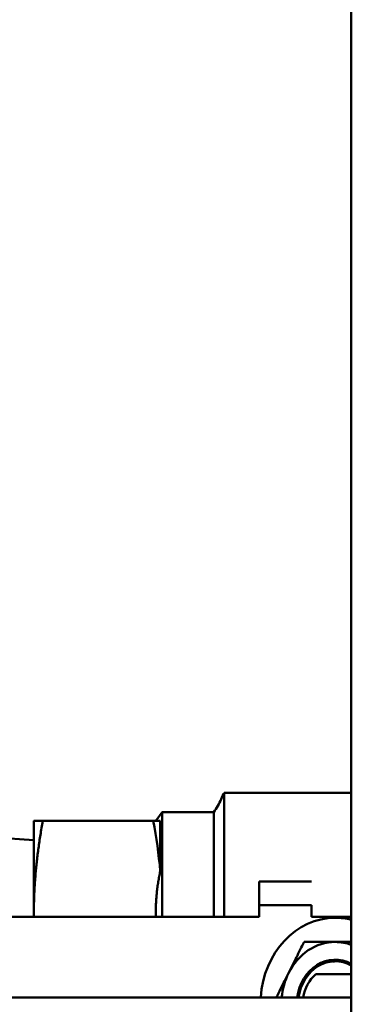
# Model space of a CAD drawing. Units: millimetres. Extents: x -1367 to 5859, y -2038 to 1901.
# Drawn here: x 2122 to 2182, y -1444 to -1267 of the extents above; entities that cross this region are included whole.
import ezdxf

# ---------------------------------------------------------------- set-up
doc = ezdxf.new("R2010")
doc.units = ezdxf.units.MM
doc.header["$LTSCALE"] = 100
doc.layers.add('0-50', color=7, linetype='Continuous', lineweight=50)

msp = doc.modelspace()

# ---------------------------------------------------------------- linework, layer by layer
at = {"layer": '0-50'}
for p, q in [((2181.77, -1171.05), (2181.77, -1481.13)), ((2158.95, -1406.73), (2158.95, -1405.79)), ((2181.77, -1405.79), (2158.95, -1405.79)), ((2158.95, -1428.08), (2158.95, -1406.73)), ((2146.69, -1410.86), (2147.85, -1409.28)), ((2147.85, -1409.28), (2147.85, -1428.08)), ((2157.11, -1409.28), (2147.85, -1409.28)), ((2157.11, -1428.08), (2157.11, -1409.28)), ((2124.82, -1410.86), (2124.82, -1427.35)), ((2146.25, -1410.86), (2126.42, -1410.86)), ((2147.5, -1419.87), (2147.5, -1410.86)), ((2124.82, -1414.31), (2115.82, -1413.68)), ((2165.25, -1421.78), (2174.65, -1421.78)), ((2165.25, -1425.98), (2165.25, -1421.78)), ((2174.65, -1425.98), (2165.25, -1425.98)), ((2165.25, -1425.98), (2165.25, -1428.08)), ((2174.65, -1428.08), (2174.65, -1425.98)), ((2125.31, -1428.08), (2115.41, -1428.08)), ((2124.82, -1427.35), (2124.82, -1428.08)), ((2125.31, -1428.08), (2152.75, -1428.08)), ((2146.69, -1427.35), (2146.69, -1427.35)), ((2152.75, -1428.08), (2162.64, -1428.08)), ((2162.64, -1428.08), (2165.25, -1428.08)), ((2174.65, -1428.08), (2180.91, -1428.08)), ((2181.77, -1438.41), (2175.42, -1438.41)), ((2181.77, -1442.63), (2040.76, -1442.63))]:
    msp.add_line(p, q, dxfattribs=at)
for centre, radius, start, end in [((2180.91, -1442.08), 14, 86.4696, 90), ((2178.95, -1443.83), 7.73, 90.2689, 93.5679)]:
    msp.add_arc(centre, radius, start, end, dxfattribs=at)
for major_axis, start_param, end_param in [((0, -15.56), 3.141593, 4.635196), ((0, -15.56), 2.92459, 3.141593), ((0, -11.21), 3.141593, 4.18879), ((0, -11.21), 2.838196, 3.141593), ((0, -8.02), 2.710341, 4.562105), ((0, -7.73), 2.693184, 4.556479), ((0, -11.21), 4.18879, 4.605175), ((0, -6.75), 3.779657, 4.5336)]:
    msp.add_ellipse((2178.89, -1443.83), major_axis=major_axis, ratio=0.862143, start_param=start_param, end_param=end_param, dxfattribs=at)
for points, knots in [([(2157.11, -1409.28), (2157.63, -1408.55), (2158.05, -1407.76), (2158.61, -1406.57), (2158.78, -1406.18), (2158.95, -1405.79)], [0, 0, 0, 0, 0.2671488, 0.2671488, 0.3943269, 0.3943269, 0.3943269, 0.3943269]), ([(2173.3, -1432.61), (2172.85, -1433.52), (2172.39, -1434.45), (2171.92, -1435.39), (2171.46, -1436.32), (2170.99, -1437.27), (2170.51, -1438.22)], [0, 0, 0, 0, 0.003183914, 0.003183914, 0.003183914, 0.006367828, 0.006367828, 0.006367828, 0.006367828]), ([(2178.89, -1432.61), (2177.93, -1432.61), (2176.99, -1432.61), (2176.06, -1432.61), (2175.12, -1432.61), (2174.21, -1432.61), (2173.3, -1432.61)], [0, 0, 0, 0, 0.00284119, 0.00284119, 0.00284119, 0.005682381, 0.005682381, 0.005682381, 0.005682381]), ([(2181.77, -1432.61), (2181.75, -1432.61), (2181.73, -1432.61), (2181.71, -1432.61), (2180.78, -1432.61), (2179.84, -1432.61), (2178.89, -1432.61)], [0.002790458, 0.002790458, 0.002790458, 0.002790458, 0.002852228, 0.002852228, 0.002852228, 0.005704455, 0.005704455, 0.005704455, 0.005704455]), ([(2170.51, -1438.22), (2170.04, -1439.17), (2169.57, -1440.12), (2169.1, -1441.05), (2168.84, -1441.58), (2168.58, -1442.11), (2168.32, -1442.63)], [0, 0, 0, 0, 0.003176563, 0.003176563, 0.003176563, 0.004967446, 0.004967446, 0.004967446, 0.004967446])]:
    msp.add_open_spline(points, degree=3, knots=knots, dxfattribs=at)
for points, weights in [([(2126.42, -1410.86), (2124.82, -1410.86), (2124.82, -1410.86)], [1.99073132605, 2.14471493, 2.14471493]), ([(2124.82, -1427.35), (2124.82, -1419.7), (2126.42, -1410.86)], [2.14471493, 2.14471493, 1.99073132605]), ([(2146.69, -1427.35), (2146.69, -1423.67), (2147.5, -1419.87)], [1.04490399523, 1.04490399523, 1.02758777111]), ([(2124.83, -1428.08), (2124.82, -1427.71), (2124.82, -1427.35)], [2.14436298594, 2.14471493, 2.14471493]), ([(2146.7, -1428.08), (2146.69, -1427.71), (2146.69, -1427.35)], [1.04473252827, 1.0449039285, 1.04490399521])]:
    msp.add_rational_spline(points, weights, degree=2, dxfattribs=at)
for points in [[(2146.25, -1410.86), (2146.8, -1413.85), (2147.23, -1416.86), (2147.5, -1419.87)], [(2147.5, -1410.86), (2147.23, -1410.86), (2146.8, -1410.86), (2146.25, -1410.86)]]:
    msp.add_open_spline(points, degree=3, dxfattribs=at)

doc.saveas('drawing.dxf')
